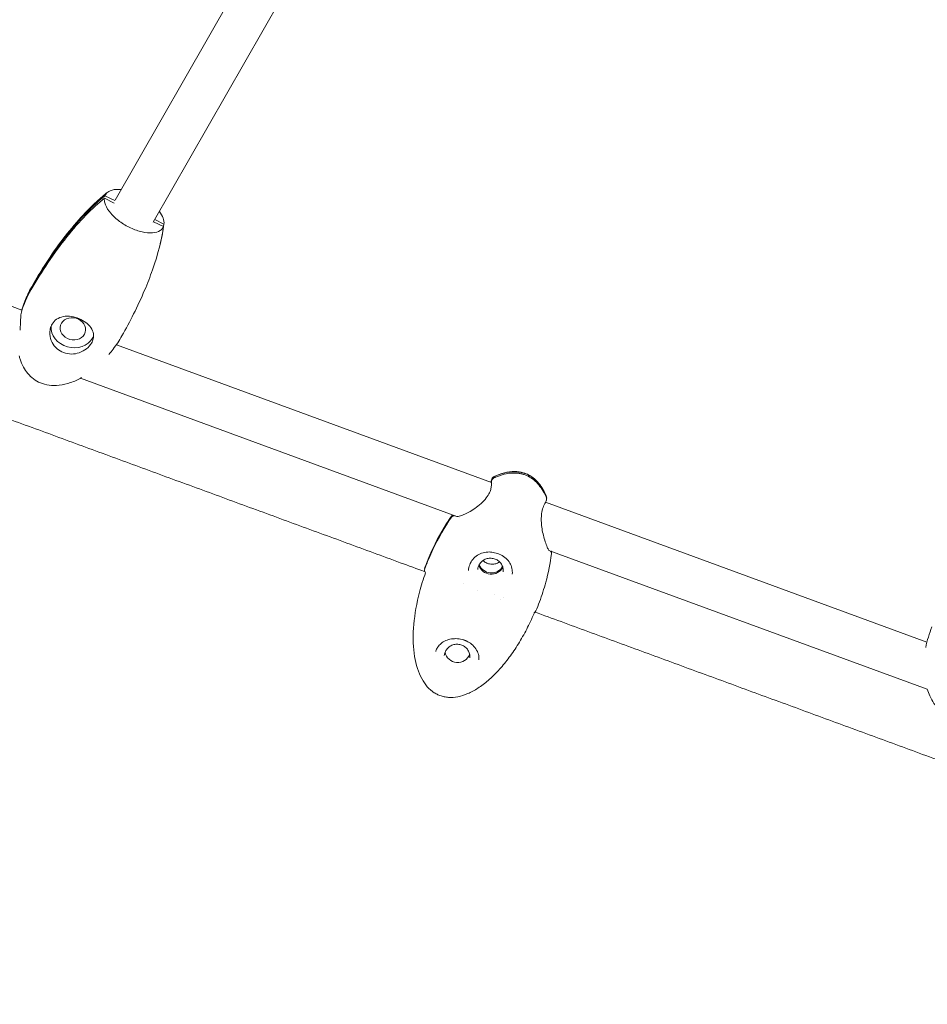
# Model space of a CAD drawing. Units: millimetres. Extents: x -8534 to 26090, y -7784 to 8770.
# Drawn here: x -3284 to -2913, y 3605 to 4007 of the extents above; entities that cross this region are included whole.
import ezdxf

# ---------------------------------------------------------------- set-up
doc = ezdxf.new("R2010")
doc.units = ezdxf.units.MM
doc.layers.add('BEM-SI-MIN', color=7, linetype='Continuous')
doc.layers.add('Shout.06', color=253, linetype='Continuous')
doc.styles.get("Standard").update_dxf_attribs({"font": 'arial.ttf'})
doc.dimstyles.new('Europa 1-100', dxfattribs={"dimscale": 50, "dimtxt": 3.5, "dimasz": 4, "dimexe": 2, "dimexo": 3, "dimgap": 2, "dimtad": 0, "dimlfac": 0.001, "dimzin": 0, "dimtxsty": 'Standard', "dimcen": 0, "dimadec": 0, "dimazin": 0, "dimtfac": 1, "dimtofl": 0, "dimtmove": 0, "dimatfit": 3, "dimfxl": 2, "dimfxlon": 1, "dimtolj": 1, "dimtzin": 0, "dimlwd": -1, "dimlwe": -1, "dimarcsym": 0})

# ---------------------------------------------------------------- blocks, each defined once
blk = doc.blocks.new('*D50')
at = {"layer": 'BEM-SI-MIN', "color": 0, "transparency": 16777216}
for p, q in [((-8321.93, 8767.81), (-8518.72, 8767.81)), ((-8418.72, 8567.81), (-8418.72, 1712.17)), ((-8418.72, -6116.54), (-8418.72, 739.11)), ((-8321.71, -6316.54), (-8518.72, -6316.54))]:
    blk.add_line(p, q, dxfattribs=at)
for points in [[(-8452.06, 8567.81), (-8385.39, 8567.81), (-8418.72, 8767.81)], [(-8452.06, -6116.54), (-8385.39, -6116.54), (-8418.72, -6316.54)]]:
    blk.add_solid(points, dxfattribs=at)
at = {"layer": 'Defpoints', "color": 0, "transparency": 16777216}
for p in [(264.43, 8767.81, 1590.56), (-8418.72, -6316.54), (583.37, -6316.54, 1590.56)]:
    blk.add_point(p, dxfattribs=at)
at = {"layer": 'BEM-SI-MIN', "color": 0, "transparency": 16777216, "insert": (-8418.72, 1225.64), "char_height": 175, "attachment_point": 5, "rotation": 90}
blk.add_mtext('\\A1;15,08m', dxfattribs=at)
blk = doc.blocks.new('*D51')
at = {"layer": 'BEM-SI-MIN', "color": 0, "transparency": 16777216}
for p, q in [((-7720.96, 7266.56), (-7920.7, 7266.57)), ((-7820.7, 7066.56), (-7820.89, 1712.86)), ((-7821.11, -4613.9), (-7820.92, 739.8)), ((-7721.38, -4813.91), (-7921.11, -4813.9))]:
    blk.add_line(p, q, dxfattribs=at)
for points in [[(-7854.04, 7066.57), (-7787.37, 7066.56), (-7820.7, 7266.56)], [(-7854.44, -4613.9), (-7787.77, -4613.9), (-7821.11, -4813.9)]]:
    blk.add_solid(points, dxfattribs=at)
at = {"layer": 'Defpoints', "color": 0, "transparency": 16777216}
for p in [(398.41, 7266.28, 429.56), (-7821.11, -4813.9), (398, -4814.19, 429.56)]:
    blk.add_point(p, dxfattribs=at)
at = {"layer": 'BEM-SI-MIN', "color": 0, "transparency": 16777216, "insert": (-7820.91, 1226.33), "char_height": 175, "attachment_point": 5, "rotation": 89.998}
blk.add_mtext('\\A1;12,08m', dxfattribs=at)

msp = doc.modelspace()

# ---------------------------------------------------------------- linework, layer by layer
at = {"layer": 'Shout.06', "color": 7, "linetype": 'Continuous', "lineweight": 0}
for p, q in [((-3244.908, 3933.548, 429.565), (-3124.694, 4143.431, 429.565)), ((-3229.289, 3924.602, 429.565), (-3109.075, 4134.484, 429.565)), ((-3249.293, 3934.361, 429.565), (-3245.22, 3932.409, 429.565)), ((-3249.053, 3935.363, 429.565), (-3244.981, 3933.411, 429.565)), ((-3229.212, 3924.737, 429.565), (-3225.144, 3922.787, 429.565)), ((-3228.71, 3925.613, 429.565), (-3224.905, 3923.789, 429.565)), ((-3282.981, 3888.639, 429.565), (-3349.986, 3913.245, 429.565)), ((-3282.932, 3888.786, 429.565), (-3283.005, 3888.821, 429.565)), ((-3090.919, 3818.108, 429.565), (-3244.375, 3874.461, 429.565)), ((-3105.135, 3804.153, 429.565), (-3259.106, 3860.696, 429.565)), ((-2912.833, 3752.709, 429.565), (-3068.845, 3810.001, 429.565)), ((-3104.053, 3803.756, 429.565), (-3104.053, 3803.756, 429.565)), ((-2912.702, 3733.486, 429.565), (-3067.46, 3790.318, 429.565)), ((-3118.22, 3782.735, 429.565), (-3118.345, 3782.781, 429.565)), ((-3102.193, 3776.849, 429.565), (-3102.193, 3776.849, 429.565)), ((-3089.744, 3772.278, 429.565), (-3089.744, 3772.278, 429.565)), ((-3085.912, 3770.87, 429.565), (-3085.912, 3770.87, 429.565)), ((-3101.735, 3753.441, 429.565), (-3101.63, 3753.399, 429.565))]:
    msp.add_line(p, q, dxfattribs=at)
at = {"layer": 'Shout.06', "color": 7, "linetype": 'Continuous', "lineweight": 0, "extrusion": (2.19663e-16, -1.2326e-32, -1)}
for centre, start, end in [((3101.666, 3755.542, -429.565), 288.06854, 288.57912), ((3100.888, 3755.256, -429.565), 291.75362, 292.26382)]:
    msp.add_arc(centre, 2, start, end, dxfattribs=at)
at = {"layer": 'Shout.06', "color": 7, "linetype": 'Continuous', "lineweight": 0}
for centre, major_axis, ratio, start_param, end_param in [((-3262.143, 3880.966, 429.565), (-5.107, 1.219), 0.8571127, -3.3883963, 2.894789), ((-3091.03, 3785.614, 429.565), (-5.23, 0.463), 0.9652603, 0.3626886, 2.7789041), ((-3090.984, 3786.134, 429.565), (5.23, -0.463), 0.9652603, -2.723088, -0.4185047)]:
    msp.add_ellipse(centre, major_axis=major_axis, ratio=ratio, start_param=start_param, end_param=end_param, dxfattribs=at)
at = {"layer": 'Shout.06', "color": 7, "linetype": 'Continuous', "lineweight": 0, "extrusion": (2.22473e-16, 3.85389e-18, -1)}
msp.add_ellipse((-3262.143, 3880.966, 429.565), major_axis=(8.754, -2.089), ratio=0.8571127, start_param=0.2468037, end_param=3.0079103, dxfattribs=at)
at = {"layer": 'Shout.06', "color": 7, "linetype": 'Continuous', "lineweight": 0, "extrusion": (2.33935e-16, 2.56342e-17, -1)}
msp.add_ellipse((-3262.143, 3880.966, 429.565), major_axis=(8.754, -2.089), ratio=0.8571127, start_param=0.1424471, end_param=0.2468037, dxfattribs=at)
at = {"layer": 'Shout.06', "color": 7, "linetype": 'Continuous', "lineweight": 0, "extrusion": (2.17872e-16, 1.03081e-17, -1)}
msp.add_ellipse((-3104.77, 3749.516, 429.565), major_axis=(5.23, -0.463), ratio=0.9652603, start_param=0.2676641, end_param=2.8739285, dxfattribs=at)
at = {"layer": 'Shout.06', "color": 7, "linetype": 'Continuous', "lineweight": 0}
for points, knots in [([(-3278.572, 3898.919, 429.565), (-3277.096, 3901.496, 429.565), (-3275.558, 3904.038, 429.565), (-3271.79, 3909.927, 429.565), (-3269.507, 3913.245, 429.565), (-3264.785, 3919.578, 429.565), (-3262.352, 3922.604, 429.565), (-3257.446, 3928.147, 429.565), (-3254.996, 3930.692, 429.565), (-3250.951, 3934.393, 429.565), (-3249.464, 3935.66, 429.565), (-3247.914, 3936.854, 429.565)], [0, 0, 0, 0, 10.0023602, 10.0023602, 23.5446646, 23.5446646, 36.5730153, 36.5730153, 48.3717023, 48.3717023, 54.8635383, 54.8635383, 54.8635383, 54.8635383]), ([(-3249.053, 3935.363, 429.565), (-3248.942, 3935.646, 429.565), (-3248.794, 3935.91, 429.565), (-3248.329, 3936.53, 429.565), (-3247.963, 3936.855, 429.565), (-3246.692, 3937.625, 429.565), (-3245.606, 3937.918, 429.565), (-3243.717, 3938.017, 429.565), (-3243.073, 3937.998, 429.565), (-3242.399, 3937.93, 429.565)], [-41.6373802, -41.6373802, -41.6373802, -41.6373802, -39.8237343, -39.8237343, -37.0083794, -37.0083794, -31.7214681, -31.7214681, -29.2236122, -29.2236122, -29.2236122, -29.2236122]), ([(-3279.234, 3896.975, 429.565), (-3274.989, 3904.387, 429.565), (-3270.046, 3911.793, 429.565), (-3259.463, 3925.007, 429.565), (-3254.221, 3930.403, 429.565), (-3249.293, 3934.361, 429.565)], [-42.7950807, -42.7950807, -42.7950807, -42.7950807, -20.9918975, -20.9918975, 0, 0, 0, 0]), ([(-3278.995, 3897.977, 429.565), (-3274.75, 3905.389, 429.565), (-3269.807, 3912.795, 429.565), (-3259.224, 3926.009, 429.565), (-3253.981, 3931.405, 429.565), (-3249.053, 3935.363, 429.565)], [-42.7950807, -42.7950807, -42.7950807, -42.7950807, -20.9918975, -20.9918975, 0, 0, 0, 0]), ([(-3249.293, 3934.361, 429.565), (-3249.325, 3934.04, 429.565), (-3249.32, 3933.704, 429.565), (-3249.216, 3932.811, 429.565), (-3249.065, 3932.238, 429.565), (-3248.385, 3930.533, 429.565), (-3247.647, 3929.365, 429.565), (-3245.666, 3927.052, 429.565), (-3244.442, 3925.928, 429.565), (-3241.664, 3923.874, 429.565), (-3240.137, 3922.962, 429.565), (-3236.979, 3921.474, 429.565), (-3235.378, 3920.912, 429.565), (-3232.311, 3920.213, 429.565), (-3230.876, 3920.084, 429.565), (-3228.361, 3920.279, 429.565), (-3227.306, 3920.602, 429.565), (-3225.869, 3921.562, 429.565), (-3225.408, 3922.121, 429.565), (-3225.144, 3922.787, 429.565)], [-41.6373802, -41.6373802, -41.6373802, -41.6373802, -39.8237343, -39.8237343, -37.0083794, -37.0083794, -31.7214681, -31.7214681, -26.4345567, -26.4345567, -21.1476454, -21.1476454, -15.860734, -15.860734, -10.5738227, -10.5738227, -5.2869113, -5.2869113, -1.002551, -1.002551, -1.002551, -1.002551]), ([(-3226.78, 3928.983, 429.565), (-3226.108, 3928.066, 429.565), (-3225.603, 3927.155, 429.565), (-3224.956, 3925.387, 429.565), (-3224.829, 3924.546, 429.565), (-3224.905, 3923.789, 429.565)], [-9.4714071, -9.4714071, -9.4714071, -9.4714071, -5.2869113, -5.2869113, -1.002551, -1.002551, -1.002551, -1.002551]), ([(-3229.591, 3905.075, 429.565), (-3230.579, 3902.264, 429.565), (-3231.662, 3899.489, 429.565), (-3234.21, 3893.462, 429.565), (-3235.711, 3890.224, 429.565), (-3238.828, 3883.994, 429.565), (-3240.437, 3880.995, 429.565), (-3242.127, 3878.045, 429.565)], [0, 0, 0, 0, 10.0041038, 10.0041038, 22.0076505, 22.0076505, 33.4617318, 33.4617318, 33.4617318, 33.4617318]), ([(-3282.623, 3889.991, 429.565), (-3281.95, 3891.963, 429.565), (-3281.15, 3893.892, 429.565), (-3279.72, 3896.833, 429.565), (-3279.163, 3897.887, 429.565), (-3278.572, 3898.919, 429.565)], [0, 0, 0, 0, 6.6041078, 6.6041078, 10.3841444, 10.3841444, 10.3841444, 10.3841444]), ([(-3283.708, 3880.387, 429.565), (-3283.702, 3880.585, 429.565), (-3283.696, 3880.784, 429.565), (-3283.657, 3882.053, 429.565), (-3283.625, 3883.133, 429.565), (-3283.533, 3885.051, 429.565), (-3283.477, 3885.893, 429.565), (-3283.355, 3887.075, 429.565), (-3283.303, 3887.473, 429.565), (-3283.244, 3887.819, 429.565)], [-9.3156137, -9.3156137, -9.3156137, -9.3156137, -8.7196407, -8.7196407, -5.5099167, -5.5099167, -2.6928896, -2.6928896, -1.0083403, -1.0083403, -1.0083403, -1.0083403]), ([(-3254.567, 3875.116, 429.565), (-3254.234, 3875.698, 429.565), (-3253.998, 3876.295, 429.565), (-3253.714, 3877.551, 429.565), (-3253.686, 3878.201, 429.565), (-3253.898, 3879.75, 429.565), (-3254.255, 3880.626, 429.565), (-3255.342, 3882.212, 429.565), (-3256.04, 3882.922, 429.565), (-3257.705, 3884.173, 429.565), (-3258.647, 3884.704, 429.565), (-3260.639, 3885.523, 429.565), (-3261.656, 3885.809, 429.565), (-3263.849, 3886.145, 429.565), (-3265.002, 3886.147, 429.565), (-3267.087, 3885.763, 429.565), (-3268.02, 3885.399, 429.565), (-3269.577, 3884.326, 429.565), (-3270.202, 3883.651, 429.565), (-3270.67, 3882.834, 429.565)], [-28.6741971, -28.6741971, -28.6741971, -28.6741971, -26.3516315, -26.3516315, -23.8311655, -23.8311655, -20.2320406, -20.2320406, -16.8718115, -16.8718115, -13.5684873, -13.5684873, -10.3999212, -10.3999212, -6.7363332, -6.7363332, -3.2604163, -3.2604163, 0, 0, 0, 0]), ([(-3270.67, 3882.834, 429.565), (-3271.007, 3882.246, 429.565), (-3271.254, 3881.601, 429.565), (-3271.566, 3880.203, 429.565), (-3271.62, 3879.454, 429.565), (-3271.488, 3877.572, 429.565), (-3271.175, 3876.443, 429.565), (-3270.143, 3874.429, 429.565), (-3269.46, 3873.545, 429.565), (-3267.839, 3872.129, 429.565), (-3266.939, 3871.59, 429.565), (-3264.949, 3870.84, 429.565), (-3263.878, 3870.648, 429.565), (-3261.69, 3870.635, 429.565), (-3260.591, 3870.821, 429.565), (-3258.45, 3871.553, 429.565), (-3257.43, 3872.116, 429.565), (-3255.73, 3873.486, 429.565), (-3255.053, 3874.267, 429.565), (-3254.567, 3875.116, 429.565)], [-28.5356607, -28.5356607, -28.5356607, -28.5356607, -26.1862637, -26.1862637, -23.7291205, -23.7291205, -20.0749179, -20.0749179, -16.6670839, -16.6670839, -13.4997506, -13.4997506, -10.2501046, -10.2501046, -6.9326945, -6.9326945, -3.3872768, -3.3872768, 0, 0, 0, 0]), ([(-3242.127, 3878.045, 429.565), (-3243.205, 3876.161, 429.565), (-3244.402, 3874.341, 429.565), (-3246.268, 3871.859, 429.565), (-3246.851, 3871.127, 429.565), (-3247.454, 3870.412, 429.565)], [0, 0, 0, 0, 6.8926771, 6.8926771, 9.8552683, 9.8552683, 9.8552683, 9.8552683]), ([(-3258.615, 3860.964, 429.565), (-3260.051, 3860.163, 429.565), (-3261.562, 3859.467, 429.565), (-3264.623, 3858.412, 429.565), (-3266.185, 3858.034, 429.565), (-3269.141, 3857.706, 429.565), (-3270.547, 3857.704, 429.565), (-3273.119, 3858.062, 429.565), (-3274.31, 3858.377, 429.565), (-3276.439, 3859.267, 429.565), (-3277.406, 3859.821, 429.565), (-3279.126, 3861.112, 429.565), (-3279.898, 3861.85, 429.565), (-3281.27, 3863.479, 429.565), (-3281.876, 3864.383, 429.565), (-3282.939, 3866.34, 429.565), (-3283.389, 3867.411, 429.565), (-3283.898, 3868.96, 429.565), (-3284.033, 3869.425, 429.565), (-3284.153, 3869.894, 429.565)], [0.1033693, 0.1033693, 0.1033693, 0.1033693, 5.249746, 5.249746, 10.1445812, 10.1445812, 14.3575493, 14.3575493, 18.0001032, 18.0001032, 21.2872294, 21.2872294, 24.457581, 24.457581, 27.7228071, 27.7228071, 31.2525038, 31.2525038, 32.7458369, 32.7458369, 32.7458369, 32.7458369]), ([(-3091.279, 3818.24, 429.565), (-3091.176, 3818.375, 429.565), (-3091.089, 3818.499, 429.565), (-3090.968, 3818.688, 429.565), (-3090.925, 3818.76, 429.565), (-3090.891, 3818.824, 429.565)], [25.0279586, 25.0279586, 25.0279586, 25.0279586, 25.9870144, 25.9870144, 26.7011979, 26.7011979, 26.7011979, 26.7011979]), ([(-3090.926, 3818.395, 429.565), (-3090.939, 3818.584, 429.565), (-3090.915, 3818.773, 429.565), (-3090.793, 3819.131, 429.565), (-3090.696, 3819.296, 429.565), (-3090.444, 3819.58, 429.565), (-3090.29, 3819.696, 429.565), (-3090.118, 3819.781, 429.565)], [-1.7542508, -1.7542508, -1.7542508, -1.7542508, -1.1666937, -1.1666937, -0.5822415, -0.5822415, 0, 0, 0, 0]), ([(-3090.876, 3818.878, 429.565), (-3090.878, 3818.89, 429.565), (-3090.879, 3818.902, 429.565), (-3090.893, 3819.103, 429.565), (-3090.869, 3819.293, 429.565), (-3090.747, 3819.651, 429.565), (-3090.65, 3819.816, 429.565), (-3090.398, 3820.1, 429.565), (-3090.244, 3820.217, 429.565), (-3090.072, 3820.301, 429.565)], [-1.7930185, -1.7930185, -1.7930185, -1.7930185, -1.7559888, -1.7559888, -1.1666937, -1.1666937, -0.5822415, -0.5822415, 0, 0, 0, 0]), ([(-3090.741, 3819.633, 429.565), (-3090.713, 3819.691, 429.565), (-3090.696, 3819.728, 429.565), (-3090.641, 3819.825, 429.565), (-3090.634, 3819.837, 429.565), (-3090.61, 3819.878, 429.565), (-3090.59, 3819.909, 429.565), (-3090.533, 3819.993, 429.565), (-3090.493, 3820.045, 429.565), (-3090.379, 3820.173, 429.565), (-3090.301, 3820.246, 429.565), (-3090.14, 3820.365, 429.565), (-3090.06, 3820.414, 429.565), (-3089.976, 3820.455, 429.565)], [0, 0, 0, 0, 0.8285183, 0.8285183, 0.9379106, 0.9379106, 1.0693923, 1.0693923, 1.3277452, 1.3277452, 1.6916557, 1.6916557, 1.9919429, 1.9919429, 1.9919429, 1.9919429]), ([(-3090.118, 3819.781, 429.565), (-3089.698, 3819.987, 429.565), (-3089.281, 3820.178, 429.565), (-3088.865, 3820.355, 429.565), (-3086.759, 3821.251, 429.565), (-3084.702, 3821.774, 429.565), (-3082.745, 3821.912, 429.565), (-3081.767, 3821.981, 429.565), (-3080.814, 3821.954, 429.565), (-3079.892, 3821.831, 429.565), (-3079.431, 3821.769, 429.565), (-3078.978, 3821.684, 429.565), (-3078.533, 3821.574, 429.565), (-3078.311, 3821.52, 429.565), (-3078.091, 3821.459, 429.565), (-3077.873, 3821.393, 429.565), (-3077.655, 3821.326, 429.565), (-3077.439, 3821.254, 429.565), (-3077.225, 3821.175, 429.565)], [-195.5834123, -195.5834123, -195.5834123, -195.5834123, -194.3715313, -194.3715313, -194.3715313, -188.2328579, -188.2328579, -188.2328579, -185.1635212, -185.1635212, -185.1635212, -183.6288529, -183.6288529, -183.6288529, -182.8615187, -182.8615187, -182.8615187, -182.0941845, -182.0941845, -182.0941845, -182.0941845]), ([(-3090.072, 3820.301, 429.565), (-3089.652, 3820.507, 429.565), (-3089.235, 3820.699, 429.565), (-3088.819, 3820.875, 429.565), (-3086.713, 3821.772, 429.565), (-3084.656, 3822.295, 429.565), (-3082.699, 3822.433, 429.565), (-3081.721, 3822.502, 429.565), (-3080.768, 3822.475, 429.565), (-3079.846, 3822.351, 429.565), (-3079.385, 3822.29, 429.565), (-3078.932, 3822.204, 429.565), (-3078.487, 3822.095, 429.565), (-3078.265, 3822.04, 429.565), (-3078.045, 3821.98, 429.565), (-3077.827, 3821.913, 429.565), (-3077.609, 3821.847, 429.565), (-3077.393, 3821.774, 429.565), (-3077.179, 3821.696, 429.565)], [-195.5834123, -195.5834123, -195.5834123, -195.5834123, -194.3715313, -194.3715313, -194.3715313, -188.2328579, -188.2328579, -188.2328579, -185.1635212, -185.1635212, -185.1635212, -183.6288529, -183.6288529, -183.6288529, -182.8615187, -182.8615187, -182.8615187, -182.0941845, -182.0941845, -182.0941845, -182.0941845]), ([(-3089.973, 3820.457, 429.565), (-3088.593, 3821.133, 429.565), (-3087.142, 3821.696, 429.565), (-3084.282, 3822.421, 429.565), (-3082.86, 3822.616, 429.565), (-3080.258, 3822.575, 429.565), (-3079.055, 3822.399, 429.565), (-3077.687, 3821.986, 429.565), (-3077.463, 3821.911, 429.565), (-3076.571, 3821.583, 429.565), (-3075.922, 3821.277, 429.565), (-3074.411, 3820.398, 429.565), (-3073.576, 3819.761, 429.565), (-3072.042, 3818.302, 429.565), (-3071.339, 3817.465, 429.565), (-3070.034, 3815.596, 429.565), (-3069.443, 3814.545, 429.565), (-3068.767, 3813.104, 429.565), (-3068.608, 3812.742, 429.565), (-3068.457, 3812.376, 429.565)], [0, 0, 0, 0, 4.6463342, 4.6463342, 8.8866751, 8.8866751, 12.4628264, 12.4628264, 13.1731989, 13.1731989, 15.3119225, 15.3119225, 18.42502, 18.42502, 21.6835051, 21.6835051, 25.2818238, 25.2818238, 26.4740785, 26.4740785, 26.4740785, 26.4740785]), ([(-3077.225, 3821.175, 429.565), (-3075.517, 3820.548, 429.565), (-3073.956, 3819.541, 429.565), (-3072.582, 3818.18, 429.565), (-3071.207, 3816.819, 429.565), (-3070.019, 3815.104, 429.565), (-3069.047, 3813.077, 429.565), (-3068.856, 3812.677, 429.565), (-3068.672, 3812.265, 429.565), (-3068.497, 3811.841, 429.565)], [-182.0941845, -182.0941845, -182.0941845, -182.0941845, -175.8717786, -175.8717786, -175.8717786, -169.6493728, -169.6493728, -169.6493728, -168.4209616, -168.4209616, -168.4209616, -168.4209616]), ([(-3077.179, 3821.696, 429.565), (-3075.471, 3821.068, 429.565), (-3073.91, 3820.062, 429.565), (-3072.536, 3818.701, 429.565), (-3071.161, 3817.34, 429.565), (-3069.973, 3815.624, 429.565), (-3069.001, 3813.598, 429.565), (-3068.81, 3813.198, 429.565), (-3068.626, 3812.786, 429.565), (-3068.451, 3812.362, 429.565)], [-182.0941845, -182.0941845, -182.0941845, -182.0941845, -175.8717786, -175.8717786, -175.8717786, -169.6493728, -169.6493728, -169.6493728, -168.4209616, -168.4209616, -168.4209616, -168.4209616]), ([(-3105.141, 3804.154, 429.565), (-3105.141, 3804.154, 429.565), (-3105.103, 3804.147, 429.565), (-3104.933, 3804.145, 429.565), (-3104.769, 3804.157, 429.565), (-3104.291, 3804.239, 429.565), (-3103.938, 3804.329, 429.565), (-3103.041, 3804.619, 429.565), (-3102.462, 3804.846, 429.565), (-3101.152, 3805.438, 429.565), (-3100.4, 3805.823, 429.565), (-3098.802, 3806.747, 429.565), (-3097.941, 3807.305, 429.565), (-3096.249, 3808.559, 429.565), (-3095.403, 3809.27, 429.565), (-3093.905, 3810.751, 429.565), (-3093.225, 3811.532, 429.565), (-3092.19, 3813.023, 429.565), (-3091.796, 3813.749, 429.565), (-3091.302, 3814.997, 429.565), (-3091.157, 3815.545, 429.565), (-3090.967, 3816.603, 429.565), (-3090.935, 3817.107, 429.565), (-3090.918, 3817.784, 429.565), (-3090.918, 3818.05, 429.565), (-3090.92, 3818.283, 429.565), (-3090.922, 3818.345, 429.565), (-3090.926, 3818.395, 429.565)], [0.5034338, 0.5034338, 0.5034338, 0.5034338, 1.5126143, 1.5126143, 2.9793253, 2.9793253, 5.0055388, 5.0055388, 7.6304428, 7.6304428, 10.6312278, 10.6312278, 13.8949292, 13.8949292, 17.1807751, 17.1807751, 20.2137082, 20.2137082, 22.8609005, 22.8609005, 25.0984841, 25.0984841, 27.6469214, 27.6469214, 29.0773055, 29.0773055, 29.7677455, 29.7677455, 29.7677455, 29.7677455]), ([(-3068.51, 3810.742, 429.565), (-3068.56, 3810.629, 429.565), (-3068.617, 3810.49, 429.565), (-3068.822, 3810.039, 429.565), (-3068.956, 3809.779, 429.565), (-3069.266, 3809.156, 429.565), (-3069.445, 3808.784, 429.565), (-3069.897, 3807.692, 429.565), (-3070.164, 3806.864, 429.565), (-3070.47, 3805.181, 429.565), (-3070.548, 3804.351, 429.565), (-3070.584, 3802.733, 429.565), (-3070.553, 3801.93, 429.565), (-3070.413, 3800.243, 429.565), (-3070.292, 3799.349, 429.565), (-3069.972, 3797.548, 429.565), (-3069.765, 3796.636, 429.565), (-3069.297, 3794.867, 429.565), (-3069.029, 3794.009, 429.565), (-3068.489, 3792.469, 429.565), (-3068.211, 3791.778, 429.565), (-3067.848, 3790.998, 429.565), (-3067.739, 3790.784, 429.565), (-3067.561, 3790.467, 429.565), (-3067.486, 3790.353, 429.565), (-3067.408, 3790.246, 429.565), (-3067.388, 3790.224, 429.565), (-3067.388, 3790.224, 429.565)], [0, 0, 0, 0, 1.1922637, 1.1922637, 2.9070947, 2.9070947, 4.9156851, 4.9156851, 8.1077839, 8.1077839, 10.6490595, 10.6490595, 13.0216776, 13.0216776, 15.7426866, 15.7426866, 18.7647589, 18.7647589, 22.0376083, 22.0376083, 25.3839267, 25.3839267, 26.9177035, 26.9177035, 28.2582743, 28.2582743, 29.0707458, 29.0707458, 29.0707458, 29.0707458]), ([(-3068.497, 3811.841, 429.565), (-3068.431, 3811.679, 429.565), (-3068.395, 3811.507, 429.565), (-3068.388, 3811.144, 429.565), (-3068.423, 3810.956, 429.565), (-3068.499, 3810.768, 429.565), (-3068.505, 3810.755, 429.565), (-3068.51, 3810.742, 429.565)], [-3.4996601, -3.4996601, -3.4996601, -3.4996601, -2.9588383, -2.9588383, -2.3717302, -2.3717302, -2.3285317, -2.3285317, -2.3285317, -2.3285317]), ([(-3068.452, 3812.362, 429.565), (-3068.385, 3812.2, 429.565), (-3068.349, 3812.027, 429.565), (-3068.343, 3811.716, 429.565), (-3068.361, 3811.579, 429.565), (-3068.398, 3811.447, 429.565)], [-3.49987042, -3.49987042, -3.49987042, -3.49987042, -2.95883832, -2.95883832, -2.53163499, -2.53163499, -2.53163499, -2.53163499]), ([(-3118.391, 3782.26, 429.565), (-3117.834, 3783.812, 429.565), (-3117.234, 3785.356, 429.565), (-3116.592, 3786.888, 429.565), (-3116.054, 3788.173, 429.565), (-3115.488, 3789.444, 429.565), (-3114.9, 3790.691, 429.565), (-3112.661, 3795.44, 429.565), (-3110.085, 3799.877, 429.565), (-3107.28, 3803.834, 429.565)], [-35.5812316, -35.5812316, -35.5812316, -35.5812316, -32.1425794, -32.1425794, -32.1425794, -29.2587914, -29.2587914, -29.2587914, -18.2759852, -18.2759852, -18.2759852, -18.2759852]), ([(-3118.345, 3782.781, 429.565), (-3117.788, 3784.332, 429.565), (-3117.188, 3785.877, 429.565), (-3116.546, 3787.409, 429.565), (-3116.008, 3788.693, 429.565), (-3115.442, 3789.964, 429.565), (-3114.854, 3791.211, 429.565), (-3112.615, 3795.961, 429.565), (-3110.039, 3800.397, 429.565), (-3107.234, 3804.355, 429.565)], [-35.5812316, -35.5812316, -35.5812316, -35.5812316, -32.1425794, -32.1425794, -32.1425794, -29.2587914, -29.2587914, -29.2587914, -18.2759852, -18.2759852, -18.2759852, -18.2759852]), ([(-3107.28, 3803.834, 429.565), (-3107.2, 3803.946, 429.565), (-3107.105, 3804.046, 429.565), (-3106.889, 3804.219, 429.565), (-3106.768, 3804.291, 429.565), (-3106.454, 3804.424, 429.565), (-3106.255, 3804.466, 429.565), (-3106.036, 3804.471, 429.565), (-3106.018, 3804.471, 429.565), (-3106.001, 3804.471, 429.565)], [-2.0534821, -2.0534821, -2.0534821, -2.0534821, -1.6313917, -1.6313917, -1.2069245, -1.2069245, -0.6009052, -0.6009052, -0.5487178, -0.5487178, -0.5487178, -0.5487178]), ([(-3107.234, 3804.355, 429.565), (-3107.154, 3804.466, 429.565), (-3107.059, 3804.567, 429.565), (-3106.901, 3804.693, 429.565), (-3106.849, 3804.729, 429.565), (-3106.795, 3804.762, 429.565)], [-2.05348626, -2.05348626, -2.05348626, -2.05348626, -1.63139175, -1.63139175, -1.43723388, -1.43723388, -1.43723388, -1.43723388]), ([(-3082.44, 3780.582, 429.565), (-3082.368, 3781.389, 429.565), (-3082.421, 3782.194, 429.565), (-3082.758, 3783.713, 429.565), (-3083.046, 3784.443, 429.565), (-3083.846, 3785.813, 429.565), (-3084.375, 3786.46, 429.565), (-3085.629, 3787.592, 429.565), (-3086.371, 3788.088, 429.565), (-3087.945, 3788.861, 429.565), (-3088.793, 3789.165, 429.565), (-3090.373, 3789.537, 429.565), (-3091.124, 3789.633, 429.565), (-3092.706, 3789.657, 429.565), (-3093.548, 3789.558, 429.565), (-3095.174, 3789.13, 429.565), (-3095.971, 3788.785, 429.565), (-3097.405, 3787.87, 429.565), (-3098.057, 3787.286, 429.565), (-3099.12, 3785.953, 429.565), (-3099.549, 3785.193, 429.565), (-3100.131, 3783.643, 429.565), (-3100.31, 3782.844, 429.565), (-3100.381, 3782.041, 429.565)], [0, 0, 0, 0, 2.5856607, 2.5856607, 5.2019717, 5.2019717, 7.9479964, 7.9479964, 10.7208872, 10.7208872, 13.3388233, 13.3388233, 15.6045627, 15.6045627, 18.2117938, 18.2117938, 20.9408095, 20.9408095, 23.6719634, 23.6719634, 26.3117686, 26.3117686, 28.745078, 28.745078, 28.745078, 28.745078]), ([(-3086.117, 3781.572, 429.565), (-3086.07, 3782.111, 429.565), (-3086.112, 3782.657, 429.565), (-3086.374, 3783.71, 429.565), (-3086.593, 3784.217, 429.565), (-3087.185, 3785.139, 429.565), (-3087.557, 3785.554, 429.565), (-3088.418, 3786.25, 429.565), (-3088.906, 3786.532, 429.565), (-3089.948, 3786.933, 429.565), (-3090.501, 3787.053, 429.565), (-3091.617, 3787.119, 429.565), (-3092.18, 3787.065, 429.565), (-3093.259, 3786.79, 429.565), (-3093.775, 3786.568, 429.565), (-3094.708, 3785.98, 429.565), (-3095.125, 3785.612, 429.565), (-3095.817, 3784.769, 429.565), (-3096.092, 3784.293, 429.565), (-3096.438, 3783.372, 429.565), (-3096.537, 3782.937, 429.565), (-3096.576, 3782.497, 429.565)], [6.1980017, 6.1980017, 6.1980017, 6.1980017, 6.5191488, 6.5191488, 6.8400331, 6.8400331, 7.1602875, 7.1602875, 7.4798698, 7.4798698, 7.7989907, 7.7989907, 8.1179716, 8.1179716, 8.4371567, 8.4371567, 8.7568543, 8.7568543, 9.077238, 9.077238, 9.3395943, 9.3395943, 9.3395943, 9.3395943]), ([(-3066.454, 3788.842, 429.565), (-3066.916, 3785.066, 429.565), (-3067.688, 3781.167, 429.565), (-3068.75, 3777.242, 429.565), (-3069.472, 3774.573, 429.565), (-3070.327, 3771.893, 429.565), (-3071.311, 3769.232, 429.565), (-3071.774, 3767.979, 429.565), (-3072.263, 3766.735, 429.565), (-3072.775, 3765.509, 429.565)], [-148.1013861, -148.1013861, -148.1013861, -148.1013861, -139.4705721, -139.4705721, -139.4705721, -133.6029406, -133.6029406, -133.6029406, -130.8397581, -130.8397581, -130.8397581, -130.8397581]), ([(-3066.981, 3790.142, 429.565), (-3066.902, 3790.075, 429.565), (-3066.83, 3790.001, 429.565), (-3066.643, 3789.767, 429.565), (-3066.553, 3789.592, 429.565), (-3066.447, 3789.222, 429.565), (-3066.431, 3789.03, 429.565), (-3066.454, 3788.842, 429.565)], [-1.5055835, -1.5055835, -1.5055835, -1.5055835, -1.1914628, -1.1914628, -0.5905196, -0.5905196, 0, 0, 0, 0]), ([(-3066.46, 3789.95, 429.565), (-3066.458, 3789.942, 429.565), (-3066.456, 3789.934, 429.565), (-3066.401, 3789.742, 429.565), (-3066.385, 3789.551, 429.565), (-3066.408, 3789.362, 429.565)], [-0.61710191, -0.61710191, -0.61710191, -0.61710191, -0.59051965, -0.59051965, 0, 0, 0, 0]), ([(-3087.62, 3785.574, 429.565), (-3087.755, 3785.482, 429.565), (-3087.896, 3785.395, 429.565), (-3088.525, 3785.049, 429.565), (-3089.054, 3784.857, 429.565), (-3090.15, 3784.645, 429.565), (-3090.716, 3784.624, 429.565), (-3091.826, 3784.755, 429.565), (-3092.371, 3784.907, 429.565), (-3093.385, 3785.367, 429.565), (-3093.854, 3785.676, 429.565), (-3094.307, 3786.089, 429.565), (-3094.351, 3786.131, 429.565), (-3094.395, 3786.174, 429.565)], [0.9521622, 0.9521622, 0.9521622, 0.9521622, 1.0474695, 1.0474695, 1.3670518, 1.3670518, 1.6861727, 1.6861727, 2.0051536, 2.0051536, 2.3243387, 2.3243387, 2.3597978, 2.3597978, 2.3597978, 2.3597978]), ([(-3073.417, 3764.804, 429.565), (-3073.578, 3764.417, 429.565), (-3073.741, 3764.032, 429.565), (-3073.907, 3763.648, 429.565), (-3074.844, 3761.479, 429.565), (-3075.858, 3759.354, 429.565), (-3076.94, 3757.295, 429.565), (-3078.022, 3755.236, 429.565), (-3079.17, 3753.244, 429.565), (-3080.373, 3751.341, 429.565), (-3081.575, 3749.437, 429.565), (-3082.832, 3747.622, 429.565), (-3084.128, 3745.917, 429.565), (-3085.425, 3744.211, 429.565), (-3086.761, 3742.615, 429.565), (-3088.123, 3741.145, 429.565), (-3089.485, 3739.676, 429.565), (-3090.872, 3738.333, 429.565), (-3092.268, 3737.132, 429.565), (-3093.664, 3735.932, 429.565), (-3095.07, 3734.873, 429.565), (-3096.47, 3733.968, 429.565), (-3097.87, 3733.063, 429.565), (-3099.264, 3732.312, 429.565), (-3100.636, 3731.722, 429.565), (-3102.008, 3731.133, 429.565), (-3103.358, 3730.706, 429.565), (-3104.672, 3730.446, 429.565), (-3105.985, 3730.186, 429.565), (-3107.262, 3730.093, 429.565), (-3108.488, 3730.167, 429.565), (-3109.101, 3730.205, 429.565), (-3109.701, 3730.284, 429.565), (-3110.287, 3730.405, 429.565), (-3110.873, 3730.526, 429.565), (-3111.444, 3730.689, 429.565), (-3112, 3730.893, 429.565), (-3112.555, 3731.097, 429.565), (-3113.094, 3731.342, 429.565), (-3113.616, 3731.627, 429.565), (-3113.877, 3731.77, 429.565), (-3114.133, 3731.923, 429.565), (-3114.385, 3732.086, 429.565), (-3114.511, 3732.168, 429.565), (-3114.636, 3732.252, 429.565), (-3114.76, 3732.338, 429.565), (-3114.884, 3732.425, 429.565), (-3115.006, 3732.514, 429.565), (-3115.127, 3732.606, 429.565), (-3116.098, 3733.337, 429.565), (-3116.993, 3734.228, 429.565), (-3117.802, 3735.268, 429.565), (-3118.611, 3736.308, 429.565), (-3119.335, 3737.496, 429.565), (-3119.964, 3738.82, 429.565), (-3121.222, 3741.469, 429.565), (-3122.103, 3744.662, 429.565), (-3122.567, 3748.259, 429.565), (-3123.031, 3751.856, 429.565), (-3123.078, 3755.857, 429.565), (-3122.707, 3760.084, 429.565), (-3122.335, 3764.311, 429.565), (-3121.544, 3768.763, 429.565), (-3120.37, 3773.244, 429.565), (-3119.678, 3775.881, 429.565), (-3118.854, 3778.528, 429.565), (-3117.911, 3781.144, 429.565)], [-150.2131917, -150.2131917, -150.2131917, -150.2131917, -148.9065116, -148.9065116, -148.9065116, -141.5290209, -141.5290209, -141.5290209, -134.1515301, -134.1515301, -134.1515301, -126.7740394, -126.7740394, -126.7740394, -119.3965486, -119.3965486, -119.3965486, -112.0190579, -112.0190579, -112.0190579, -104.6415671, -104.6415671, -104.6415671, -97.2640764, -97.2640764, -97.2640764, -89.8865856, -89.8865856, -89.8865856, -82.5090949, -82.5090949, -82.5090949, -78.8203495, -78.8203495, -78.8203495, -75.1316041, -75.1316041, -75.1316041, -71.4428588, -71.4428588, -71.4428588, -69.5984861, -69.5984861, -69.5984861, -68.6762997, -68.6762997, -68.6762997, -67.7541134, -67.7541134, -67.7541134, -60.3766226, -60.3766226, -60.3766226, -52.9991319, -52.9991319, -52.9991319, -38.2441504, -38.2441504, -38.2441504, -23.4891689, -23.4891689, -23.4891689, -8.7341874, -8.7341874, -8.7341874, -0.0500166, -0.0500166, -0.0500166, -0.0500166]), ([(-3102.303, 3753.646, 429.565), (-3103.128, 3753.923, 429.565), (-3104.002, 3754.098, 429.565), (-3105.707, 3754.228, 429.565), (-3106.559, 3754.187, 429.565), (-3108.164, 3753.92, 429.565), (-3108.933, 3753.689, 429.565), (-3110.337, 3753.074, 429.565), (-3110.981, 3752.679, 429.565), (-3112.108, 3751.757, 429.565), (-3112.594, 3751.214, 429.565), (-3113.265, 3750.164, 429.565), (-3113.499, 3749.674, 429.565), (-3113.67, 3749.145, 429.565)], [0, 0, 0, 0, 2.6129983, 2.6129983, 5.199447, 5.199447, 7.8188505, 7.8188505, 10.533741, 10.533741, 13.4018413, 13.4018413, 15.5639435, 15.5639435, 15.5639435, 15.5639435]), ([(-3099.777, 3746.385, 429.565), (-3099.729, 3746.924, 429.565), (-3099.772, 3747.47, 429.565), (-3100.033, 3748.523, 429.565), (-3100.252, 3749.03, 429.565), (-3100.844, 3749.952, 429.565), (-3101.217, 3750.367, 429.565), (-3102.078, 3751.063, 429.565), (-3102.565, 3751.345, 429.565), (-3103.607, 3751.746, 429.565), (-3104.16, 3751.866, 429.565), (-3105.277, 3751.932, 429.565), (-3105.84, 3751.878, 429.565), (-3106.919, 3751.603, 429.565), (-3107.435, 3751.381, 429.565), (-3108.367, 3750.793, 429.565), (-3108.784, 3750.425, 429.565), (-3109.476, 3749.582, 429.565), (-3109.752, 3749.106, 429.565), (-3110.098, 3748.185, 429.565), (-3110.197, 3747.75, 429.565), (-3110.236, 3747.311, 429.565)], [6.1980017, 6.1980017, 6.1980017, 6.1980017, 6.5191488, 6.5191488, 6.8400331, 6.8400331, 7.1602875, 7.1602875, 7.4798698, 7.4798698, 7.7989907, 7.7989907, 8.1179716, 8.1179716, 8.4371567, 8.4371567, 8.7568543, 8.7568543, 9.077238, 9.077238, 9.3395943, 9.3395943, 9.3395943, 9.3395943]), ([(-3102.286, 3753.64, 429.565), (-3102.243, 3753.626, 429.565), (-3102.2, 3753.612, 429.565), (-3102.114, 3753.582, 429.565), (-3102.071, 3753.567, 429.565), (-3101.985, 3753.536, 429.565), (-3101.942, 3753.521, 429.565), (-3101.857, 3753.489, 429.565), (-3101.815, 3753.473, 429.565), (-3101.73, 3753.439, 429.565), (-3101.688, 3753.423, 429.565), (-3101.646, 3753.405, 429.565)], [5.032575631, 5.032575631, 5.032575631, 5.032575631, 5.047671383, 5.047671383, 5.062767134, 5.062767134, 5.077862885, 5.077862885, 5.092958637, 5.092958637, 5.108054388, 5.108054388, 5.108054388, 5.108054388]), ([(-3096.085, 3745.564, 429.565), (-3096.019, 3746.309, 429.565), (-3096.087, 3747.073, 429.565), (-3096.505, 3748.578, 429.565), (-3096.855, 3749.336, 429.565), (-3097.799, 3750.71, 429.565), (-3098.383, 3751.346, 429.565), (-3099.708, 3752.422, 429.565), (-3100.453, 3752.882, 429.565), (-3101.374, 3753.294, 429.565), (-3101.501, 3753.347, 429.565), (-3101.63, 3753.399, 429.565)], [0, 0, 0, 0, 3.1437753, 3.1437753, 6.199654, 6.199654, 9.0137633, 9.0137633, 11.6653987, 11.6653987, 12.0837912, 12.0837912, 12.0837912, 12.0837912]), ([(-2887.475, 3724.537, 429.565), (-2888.418, 3723.962, 429.565), (-2889.401, 3723.441, 429.565), (-2891.818, 3722.37, 429.565), (-2893.299, 3721.878, 429.565), (-2896.142, 3721.325, 429.565), (-2897.511, 3721.212, 429.565), (-2900.054, 3721.354, 429.565), (-2901.247, 3721.565, 429.565), (-2903.423, 3722.259, 429.565), (-2904.431, 3722.721, 429.565), (-2906.263, 3723.843, 429.565), (-2907.106, 3724.504, 429.565), (-2908.645, 3725.996, 429.565), (-2909.347, 3726.839, 429.565), (-2910.624, 3728.69, 429.565), (-2911.192, 3729.716, 429.565), (-2912.072, 3731.654, 429.565), (-2912.414, 3732.564, 429.565), (-2912.702, 3733.486, 429.565)], [1.6504777, 1.6504777, 1.6504777, 1.6504777, 5.1163779, 5.1163779, 9.886756, 9.886756, 14.0031584, 14.0031584, 17.5882228, 17.5882228, 20.858567, 20.858567, 24.046102, 24.046102, 27.3530776, 27.3530776, 30.9410231, 30.9410231, 33.9578723, 33.9578723, 33.9578723, 33.9578723])]:
    msp.add_open_spline(points, degree=3, knots=knots, dxfattribs=at)
for points in [[(-3224.905, 3923.789, 429.565), (-3225.216, 3921.327, 429.565), (-3225.717, 3918.686, 429.565), (-3226.4, 3915.898, 429.565)], [(-3225.144, 3922.787, 429.565), (-3225.801, 3917.582, 429.565), (-3227.308, 3911.573, 429.565), (-3229.591, 3905.075, 429.565)], [(-3283.244, 3887.819, 429.565), (-3282.286, 3890.909, 429.565), (-3280.938, 3894.001, 429.565), (-3279.234, 3896.975, 429.565)], [(-3283.005, 3888.821, 429.565), (-3282.047, 3891.912, 429.565), (-3280.698, 3895.003, 429.565), (-3278.995, 3897.977, 429.565)], [(-3292.579, 3845.594, 429.565), (-3288.927, 3844.254, 429.565), (-3285.275, 3842.913, 429.565), (-3281.623, 3841.573, 429.565)], [(-3270.666, 3837.552, 429.565), (-3274.318, 3838.892, 429.565), (-3277.971, 3840.232, 429.565), (-3281.623, 3841.573, 429.565)], [(-3270.666, 3837.552, 429.565), (-3267.014, 3836.211, 429.565), (-3263.362, 3834.871, 429.565), (-3259.71, 3833.53, 429.565)], [(-3248.753, 3829.509, 429.565), (-3252.405, 3830.849, 429.565), (-3256.057, 3832.19, 429.565), (-3259.71, 3833.53, 429.565)], [(-3248.753, 3829.509, 429.565), (-3245.101, 3828.168, 429.565), (-3241.449, 3826.828, 429.565), (-3237.796, 3825.487, 429.565)], [(-3226.84, 3821.466, 429.565), (-3230.492, 3822.806, 429.565), (-3234.144, 3824.147, 429.565), (-3237.796, 3825.487, 429.565)], [(-3226.84, 3821.466, 429.565), (-3223.188, 3820.125, 429.565), (-3219.535, 3818.785, 429.565), (-3215.883, 3817.444, 429.565)], [(-3204.927, 3813.423, 429.565), (-3208.579, 3814.763, 429.565), (-3212.231, 3816.104, 429.565), (-3215.883, 3817.444, 429.565)], [(-3090.115, 3817.734, 429.565), (-3090.115, 3817.734, 429.565), (-3090.115, 3817.734, 429.565), (-3090.115, 3817.734, 429.565)], [(-3204.927, 3813.423, 429.565), (-3201.275, 3812.083, 429.565), (-3197.622, 3810.742, 429.565), (-3193.97, 3809.402, 429.565)], [(-3068.451, 3812.362, 429.565), (-3068.448, 3812.354, 429.565), (-3068.445, 3812.347, 429.565), (-3068.442, 3812.339, 429.565)], [(-3183.014, 3805.38, 429.565), (-3186.666, 3806.721, 429.565), (-3190.318, 3808.061, 429.565), (-3193.97, 3809.402, 429.565)], [(-3183.014, 3805.38, 429.565), (-3179.361, 3804.04, 429.565), (-3175.709, 3802.699, 429.565), (-3172.057, 3801.359, 429.565)], [(-3109.196, 3801.45, 429.565), (-3108.543, 3802.465, 429.565), (-3107.867, 3803.465, 429.565), (-3107.169, 3804.449, 429.565)], [(-3107.169, 3804.449, 429.565), (-3107.169, 3804.449, 429.565), (-3107.169, 3804.448, 429.565), (-3107.17, 3804.448, 429.565)], [(-3107.169, 3804.449, 429.565), (-3107.087, 3804.564, 429.565), (-3106.997, 3804.681, 429.565), (-3106.9, 3804.801, 429.565)], [(-3161.1, 3797.337, 429.565), (-3164.753, 3798.678, 429.565), (-3168.405, 3800.018, 429.565), (-3172.057, 3801.359, 429.565)], [(-3161.1, 3797.337, 429.565), (-3157.448, 3795.997, 429.565), (-3153.796, 3794.656, 429.565), (-3150.144, 3793.316, 429.565)], [(-3139.187, 3789.294, 429.565), (-3142.839, 3790.635, 429.565), (-3146.492, 3791.975, 429.565), (-3150.144, 3793.316, 429.565)], [(-3139.187, 3789.294, 429.565), (-3135.535, 3787.954, 429.565), (-3131.883, 3786.614, 429.565), (-3128.231, 3785.273, 429.565)], [(-3066.456, 3789.949, 429.565), (-3066.448, 3789.912, 429.565), (-3066.44, 3789.876, 429.565), (-3066.432, 3789.842, 429.565)], [(-3066.408, 3789.362, 429.565), (-3066.42, 3789.264, 429.565), (-3066.433, 3789.166, 429.565), (-3066.445, 3789.068, 429.565)], [(-3118.118, 3781.561, 429.565), (-3121.489, 3782.799, 429.565), (-3124.86, 3784.036, 429.565), (-3128.231, 3785.273, 429.565)], [(-3117.911, 3781.144, 429.565), (-3118.077, 3781.45, 429.565), (-3118.262, 3781.843, 429.565), (-3118.391, 3782.26, 429.565)], [(-3118.346, 3781.645, 429.565), (-3118.318, 3781.729, 429.565), (-3118.29, 3781.813, 429.565), (-3118.261, 3781.897, 429.565)], [(-3100.381, 3782.041, 429.565), (-3100.381, 3782.041, 429.565), (-3100.381, 3782.04, 429.565), (-3100.381, 3782.04, 429.565)], [(-3096.765, 3773.724, 429.565), (-3096.765, 3773.724, 429.565), (-3096.765, 3773.724, 429.565), (-3096.765, 3773.724, 429.565)], [(-3087.318, 3770.257, 429.565), (-3087.318, 3770.257, 429.565), (-3087.318, 3770.257, 429.565), (-3087.317, 3770.257, 429.565)], [(-3072.775, 3765.509, 429.565), (-3072.968, 3765.209, 429.565), (-3073.209, 3764.973, 429.565), (-3073.417, 3764.804, 429.565)], [(-3073.143, 3765.054, 429.565), (-3069.593, 3763.751, 429.565), (-3066.042, 3762.448, 429.565), (-3062.491, 3761.145, 429.565)], [(-3051.535, 3757.123, 429.565), (-3055.187, 3758.464, 429.565), (-3058.839, 3759.804, 429.565), (-3062.491, 3761.145, 429.565)], [(-2913.286, 3750.637, 429.565), (-2912.749, 3753.442, 429.565), (-2911.899, 3756.264, 429.565), (-2910.751, 3759.018, 429.565)], [(-3051.535, 3757.123, 429.565), (-3047.882, 3755.783, 429.565), (-3044.23, 3754.442, 429.565), (-3040.578, 3753.102, 429.565)], [(-3029.622, 3749.08, 429.565), (-3033.274, 3750.421, 429.565), (-3036.926, 3751.761, 429.565), (-3040.578, 3753.102, 429.565)], [(-3113.67, 3749.145, 429.565), (-3113.691, 3749.082, 429.565), (-3113.71, 3749.017, 429.565), (-3113.728, 3748.95, 429.565)], [(-3113.728, 3748.95, 429.565), (-3113.728, 3748.95, 429.565), (-3113.728, 3748.95, 429.565), (-3113.728, 3748.95, 429.565)], [(-3029.622, 3749.08, 429.565), (-3025.969, 3747.74, 429.565), (-3022.317, 3746.399, 429.565), (-3018.665, 3745.059, 429.565)], [(-3007.708, 3741.037, 429.565), (-3011.361, 3742.378, 429.565), (-3015.013, 3743.718, 429.565), (-3018.665, 3745.059, 429.565)], [(-3007.708, 3741.037, 429.565), (-3004.056, 3739.697, 429.565), (-3000.404, 3738.356, 429.565), (-2996.752, 3737.016, 429.565)], [(-2985.795, 3732.995, 429.565), (-2989.447, 3734.335, 429.565), (-2993.1, 3735.676, 429.565), (-2996.752, 3737.016, 429.565)], [(-2985.795, 3732.995, 429.565), (-2982.143, 3731.654, 429.565), (-2978.491, 3730.314, 429.565), (-2974.839, 3728.973, 429.565)], [(-2963.882, 3724.952, 429.565), (-2967.534, 3726.292, 429.565), (-2971.186, 3727.633, 429.565), (-2974.839, 3728.973, 429.565)], [(-2963.882, 3724.952, 429.565), (-2960.23, 3723.611, 429.565), (-2956.578, 3722.271, 429.565), (-2952.926, 3720.93, 429.565)], [(-2941.969, 3716.909, 429.565), (-2945.621, 3718.249, 429.565), (-2949.273, 3719.59, 429.565), (-2952.926, 3720.93, 429.565)], [(-2941.969, 3716.909, 429.565), (-2938.317, 3715.568, 429.565), (-2934.665, 3714.228, 429.565), (-2931.012, 3712.887, 429.565)], [(-2920.056, 3708.866, 429.565), (-2923.708, 3710.206, 429.565), (-2927.36, 3711.547, 429.565), (-2931.012, 3712.887, 429.565)], [(-2920.056, 3708.866, 429.565), (-2916.404, 3707.526, 429.565), (-2912.751, 3706.185, 429.565), (-2909.099, 3704.845, 429.565)]]:
    msp.add_open_spline(points, degree=3, dxfattribs=at)

# ---------------------------------------------------------------- dimensions: what is measured, and where the dimension line sits
at = {"layer": 'BEM-SI-MIN', "color": 7}
dim = msp.add_linear_dim(base=(-8418.724, -6316.535), p1=(264.426, 8767.811, 1590.559), p2=(583.366, -6316.535, 1590.559), angle=90, dimstyle='Europa 1-100', override={"dimpost": 'm'}, dxfattribs=at)
dim.commit()
dim.dimension.update_dxf_attribs({"geometry": '*D50', "text_midpoint": (-8418.724, 1225.638)})
dim = msp.add_aligned_dim(p1=(398.414, 7266.281, 429.565), p2=(397.997, -4814.187, 429.565), distance=-8219.111, dimstyle='Europa 1-100', override={"dimpost": 'm'}, dxfattribs=at)
dim.commit()
dim.dimension.update_dxf_attribs({"geometry": '*D51', "text_midpoint": (-7820.905, 1226.33)})

doc.saveas('drawing.dxf')
